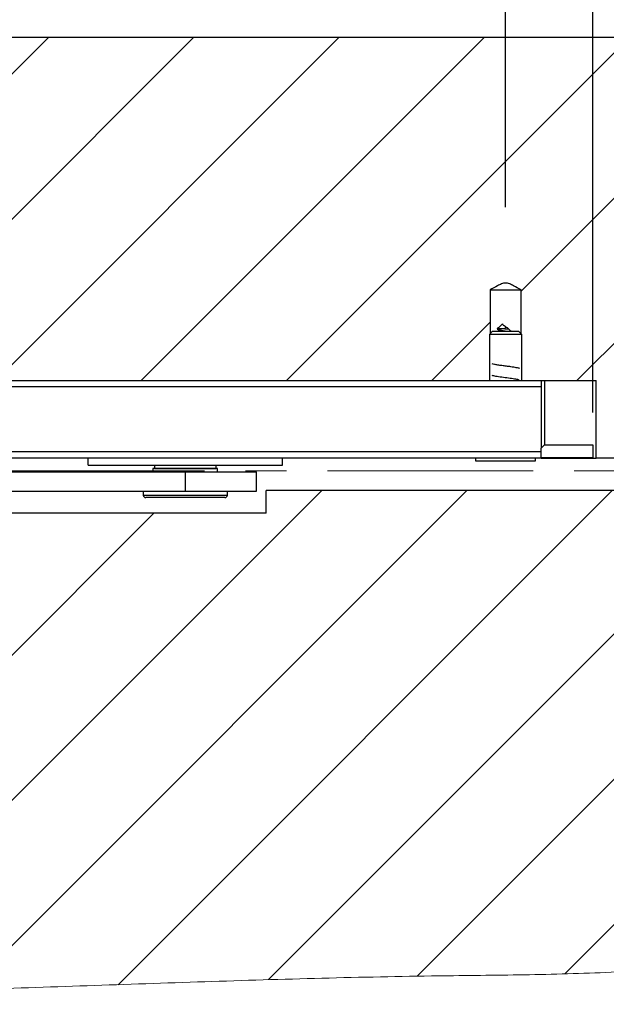
# Model space of a CAD drawing. Units: millimetres. Extents: x 50 to 2050, y 50 to 1435.
# Drawn here: x 1050 to 1141, y 838 to 990 of the extents above; entities that cross this region are included whole.
import ezdxf

# ---------------------------------------------------------------- set-up
doc = ezdxf.new("R2010")
doc.units = ezdxf.units.MM
doc.header["$LTSCALE"] = 5
doc.linetypes.add('CENTER', pattern=[10.16, 6.35, -1.27, 1.27, -1.27])
doc.layers.add('FORMAT', color=7, linetype='Continuous')
doc.styles.add('SLDTEXTSTYLE0', font='ARIAL.TTF', dxfattribs={"width": 0.948})
doc.dimstyles.new('SLDDIMSTYLE0', dxfattribs={"dimtxt": 17.5, "dimasz": 16.51, "dimexe": 0, "dimexo": 0.0625, "dimgap": 4.375, "dimtad": 1, "dimrnd": 1e-09, "dimzin": 12, "dimdsep": 46, "dimtxsty": 'SLDTEXTSTYLE0', "dimsah": 1, "dimcen": 0.09, "dimadec": 0, "dimazin": 3, "dimtfac": 1, "dimtofl": 0, "dimtmove": 0, "dimatfit": 3, "dimfxl": 1, "dimfrac": 2, "dimtolj": 1, "dimtzin": 12, "dimarcsym": 0})

# ---------------------------------------------------------------- blocks, each defined once
blk = doc.blocks.new('_D_4')
at = {"layer": 'FORMAT'}
for p, q in [((636.1, 963.09), (636.1, 1057.1)), ((1125.1, 960.87), (1125.1, 1057.1)), ((636.1, 1052.1), (1125.1, 1052.1))]:
    blk.add_line(p, q, dxfattribs=at)
for points in [[(636.1, 1052.1), (652.61, 1049.56), (652.61, 1054.64)], [(1125.1, 1052.1), (1108.59, 1054.64), (1108.59, 1049.56)]]:
    blk.add_solid(points, dxfattribs=at)
at = {"layer": 'FORMAT', "insert": (860.55, 1074.65), "char_height": 17.5, "attachment_point": 1, "style": 'SLDTEXTSTYLE0'}
blk.add_mtext('489', dxfattribs=at)
blk = doc.blocks.new('_D_6')
at = {"layer": 'FORMAT'}
for p, q in [((622.6, 1059.6), (622.6, 1094.1)), ((1138.6, 929.13), (1138.6, 1094.1)), ((622.6, 1089.1), (1138.6, 1089.1)), ((622.6, 929.13), (622.6, 1044.6))]:
    blk.add_line(p, q, dxfattribs=at)
for points in [[(622.6, 1089.1), (639.11, 1086.56), (639.11, 1091.64)], [(1138.6, 1089.1), (1122.09, 1091.64), (1122.09, 1086.56)]]:
    blk.add_solid(points, dxfattribs=at)
at = {"layer": 'FORMAT', "insert": (860.55, 1111.66), "char_height": 17.5, "attachment_point": 1, "style": 'SLDTEXTSTYLE0'}
blk.add_mtext('516', dxfattribs=at)

msp = doc.modelspace()

# ---------------------------------------------------------------- hatches: boundary and pattern name
at = {"layer": 'FORMAT', "linetype": 'Continuous', "lineweight": 18}
h = msp.add_hatch(dxfattribs=at)
h.set_pattern_fill('ANSI31', color=256, scale=5, style=0)
edge = h.paths.add_edge_path(flags=0)
edge.add_line((1199.506, 987.079), (545.264, 987.079))
edge.add_spline(control_points=[(545.264, 987.079), (546.769, 974.682), (554.598, 950.316), (555.038, 929.788), (555.075, 922.079)], knot_values=[0.0168859, 0.0168859, 0.0168859, 0.0168859, 0.0398742, 0.0546258, 0.0546258, 0.0546258, 0.0546258], weights=[1, 1, 1, 1, 1], degree=3, periodic=0)
edge.add_line((555.075, 922.079), (622.102, 922.079))
edge.add_line((622.102, 922.079), (622.102, 934.079))
edge.add_line((622.102, 934.079), (633.714, 934.079))
edge.add_line((633.714, 934.079), (633.714, 948.079))
edge.add_spline(control_points=[(633.714, 948.079), (634.244, 948.383), (634.771, 948.696), (635.331, 948.939), (635.529, 949.024), (635.737, 949.101), (635.951, 949.126), (636.107, 949.145), (636.268, 949.132), (636.421, 949.096), (636.636, 949.045), (636.842, 948.956), (637.042, 948.861), (637.404, 948.691), (637.754, 948.496), (638.102, 948.299), (638.231, 948.226), (638.36, 948.153), (638.489, 948.079)], knot_values=[0.0061989, 0.0061989, 0.0061989, 0.0061989, 0.0080304, 0.0080304, 0.0080304, 0.0086794, 0.0086794, 0.0086794, 0.0091521, 0.0091521, 0.0091521, 0.0098147, 0.0098147, 0.0098147, 0.0110096, 0.0110096, 0.0110096, 0.0114525, 0.0114525, 0.0114525, 0.0114525], weights=[1, 1, 1, 1, 1, 1, 1, 1, 1, 1, 1, 1, 1, 1, 1, 1, 1, 1, 1], degree=3, periodic=0)
edge.add_line((638.489, 948.079), (638.489, 934.079))
edge.add_line((638.489, 934.079), (1122.714, 934.079))
edge.add_line((1122.714, 934.079), (1122.714, 948.079))
edge.add_spline(control_points=[(1122.714, 948.079), (1123.244, 948.383), (1123.771, 948.696), (1124.331, 948.939), (1124.529, 949.024), (1124.737, 949.101), (1124.951, 949.126), (1125.107, 949.145), (1125.268, 949.132), (1125.421, 949.096), (1125.636, 949.045), (1125.842, 948.956), (1126.042, 948.861), (1126.404, 948.691), (1126.754, 948.496), (1127.102, 948.299), (1127.231, 948.226), (1127.36, 948.153), (1127.489, 948.079)], knot_values=[0.0061989, 0.0061989, 0.0061989, 0.0061989, 0.0080304, 0.0080304, 0.0080304, 0.0086794, 0.0086794, 0.0086794, 0.0091521, 0.0091521, 0.0091521, 0.0098147, 0.0098147, 0.0098147, 0.0110096, 0.0110096, 0.0110096, 0.0114525, 0.0114525, 0.0114525, 0.0114525], weights=[1, 1, 1, 1, 1, 1, 1, 1, 1, 1, 1, 1, 1, 1, 1, 1, 1, 1, 1], degree=3, periodic=0)
edge.add_line((1127.489, 948.079), (1127.489, 934.079))
edge.add_line((1127.489, 934.079), (1139.102, 934.079))
edge.add_line((1139.102, 934.079), (1139.102, 922.079))
edge.add_line((1139.102, 922.079), (1213.536, 922.079))
edge.add_spline(control_points=[(1213.536, 922.079), (1213.352, 927.203), (1211.707, 948.884), (1208.008, 973.362), (1199.506, 987.079)], knot_values=[0.5386691, 0.5386691, 0.5386691, 0.5386691, 0.5485411, 0.579993, 0.579993, 0.579993, 0.579993], weights=[1, 1, 1, 1, 1], degree=3, periodic=0)
h = msp.add_hatch(dxfattribs=at)
h.set_pattern_fill('ANSI31', color=256, scale=5, style=0)
edge = h.paths.add_edge_path(flags=0)
edge.add_line((1213.646, 917.079), (1088.102, 917.079))
edge.add_line((1088.102, 917.079), (1088.102, 913.579))
edge.add_line((1088.102, 913.579), (980.602, 913.579))
edge.add_line((980.602, 913.579), (980.602, 910.579))
edge.add_line((980.602, 910.579), (964.989, 910.579))
edge.add_line((964.989, 910.579), (964.989, 898.579))
edge.add_spline(control_points=[(964.989, 898.579), (964.459, 898.276), (963.932, 897.962), (963.372, 897.72), (963.174, 897.634), (962.967, 897.558), (962.752, 897.532), (962.597, 897.514), (962.435, 897.526), (962.282, 897.563), (962.067, 897.614), (961.861, 897.703), (961.661, 897.797), (961.299, 897.968), (960.95, 898.163), (960.601, 898.359), (960.472, 898.432), (960.343, 898.505), (960.214, 898.579)], knot_values=[0.0061989, 0.0061989, 0.0061989, 0.0061989, 0.0080304, 0.0080304, 0.0080304, 0.0086794, 0.0086794, 0.0086794, 0.0091521, 0.0091521, 0.0091521, 0.0098147, 0.0098147, 0.0098147, 0.0110096, 0.0110096, 0.0110096, 0.0114525, 0.0114525, 0.0114525, 0.0114525], weights=[1, 1, 1, 1, 1, 1, 1, 1, 1, 1, 1, 1, 1, 1, 1, 1, 1, 1, 1], degree=3, periodic=0)
edge.add_line((960.214, 898.579), (960.214, 910.579))
edge.add_line((960.214, 910.579), (954.602, 910.579))
edge.add_line((954.602, 910.579), (954.602, 858.579))
edge.add_line((954.602, 858.579), (654.602, 858.579))
edge.add_line((654.602, 858.579), (654.602, 910.579))
edge.add_line((654.602, 910.579), (648.989, 910.579))
edge.add_line((648.989, 910.579), (648.989, 898.579))
edge.add_spline(control_points=[(648.989, 898.579), (648.459, 898.276), (647.932, 897.962), (647.372, 897.72), (647.174, 897.634), (646.967, 897.558), (646.752, 897.532), (646.597, 897.514), (646.435, 897.526), (646.282, 897.563), (646.067, 897.614), (645.861, 897.703), (645.661, 897.797), (645.299, 897.968), (644.95, 898.163), (644.601, 898.359), (644.472, 898.432), (644.343, 898.505), (644.214, 898.579)], knot_values=[0.0061989, 0.0061989, 0.0061989, 0.0061989, 0.0080304, 0.0080304, 0.0080304, 0.0086794, 0.0086794, 0.0086794, 0.0091521, 0.0091521, 0.0091521, 0.0098147, 0.0098147, 0.0098147, 0.0110096, 0.0110096, 0.0110096, 0.0114525, 0.0114525, 0.0114525, 0.0114525], weights=[1, 1, 1, 1, 1, 1, 1, 1, 1, 1, 1, 1, 1, 1, 1, 1, 1, 1, 1], degree=3, periodic=0)
edge.add_line((644.214, 898.579), (644.214, 910.579))
edge.add_line((644.214, 910.579), (628.602, 910.579))
edge.add_line((628.602, 910.579), (628.602, 913.579))
edge.add_line((628.602, 913.579), (558.102, 913.579))
edge.add_line((558.102, 913.579), (558.102, 917.079))
edge.add_line((558.102, 917.079), (555.09, 917.079))
edge.add_spline(control_points=[(555.09, 917.079), (555.126, 906.572), (555.452, 889.599), (574.002, 850.488), (645.569, 849.94), (721.166, 848.34), (799.082, 839.823), (865.696, 838.852), (929.812, 837.679), (994.428, 838.601), (1055.796, 840.253), (1112.162, 842.524), (1156.247, 841.972), (1199.583, 851.738), (1212.158, 886.095), (1213.705, 909.011), (1213.646, 917.079)], knot_values=[0.0578419, 0.0578419, 0.0578419, 0.0578419, 0.0782767, 0.0924708, 0.1346218, 0.194096, 0.2461363, 0.2819152, 0.321713, 0.3685625, 0.4053485, 0.4391134, 0.4759408, 0.4907559, 0.5198241, 0.5354484, 0.5354484, 0.5354484, 0.5354484], weights=[1, 1, 1, 1, 1, 1, 1, 1, 1, 1, 1, 1, 1, 1, 1, 1, 1], degree=3, periodic=0)

# ---------------------------------------------------------------- linework, layer by layer
at = {"color": 7, "linetype": 'Continuous', "lineweight": 25}
for p, q in [((1199.506, 987.079), (545.264, 987.079)), ((1122.714, 948.079), (1122.714, 941.292)), ((1122.714, 948.079), (1127.489, 948.079)), ((1127.489, 941.292), (1127.489, 948.079)), ((1124.089, 942.286), (1124.641, 942.809)), ((1124.641, 942.809), (1124.676, 942.716)), ((1123.102, 941.679), (1122.602, 941.179)), ((1122.602, 941.179), (1122.602, 934.079)), ((1127.602, 941.179), (1122.602, 941.179)), ((1123.102, 941.679), (1127.102, 941.679)), ((1127.602, 941.179), (1127.102, 941.679)), ((1127.602, 934.079), (1127.602, 941.179)), ((630.602, 934.079), (1130.602, 934.079)), ((1130.602, 933.079), (630.602, 933.079)), ((1130.602, 934.079), (1139.102, 934.079)), ((1130.602, 934.079), (1130.602, 933.079)), ((1130.602, 933.079), (1130.602, 923.629)), ((1131.102, 934.079), (1131.102, 924.129)), ((1139.102, 922.079), (1139.102, 934.079)), ((1130.602, 923.629), (1131.102, 924.129)), ((1130.602, 922.129), (1130.602, 923.629)), ((1131.102, 924.129), (1138.602, 924.129)), ((1138.602, 924.129), (1138.602, 922.129)), ((630.602, 923.079), (1130.602, 923.079)), ((1130.602, 922.079), (630.602, 922.079)), ((1060.602, 920.979), (1060.602, 922.079)), ((1090.602, 920.979), (1090.602, 922.079)), ((1120.452, 922.079), (1120.452, 921.679)), ((1129.752, 921.679), (1129.752, 922.079)), ((1138.602, 922.129), (1130.602, 922.129)), ((1130.602, 922.129), (1130.602, 922.079)), ((1130.602, 922.079), (1131.102, 922.079)), ((1131.102, 922.129), (1131.102, 922.079)), ((1131.102, 922.079), (1139.102, 922.079)), ((1213.536, 922.079), (1139.102, 922.079)), ((1060.602, 920.979), (1090.602, 920.979)), ((1070.602, 920.476), (1070.602, 919.976)), ((1080.602, 920.476), (1070.602, 920.476)), ((1070.852, 920.979), (1070.852, 920.479)), ((1070.852, 920.479), (1080.352, 920.479)), ((1072.202, 920.479), (1072.202, 920.476)), ((1079.002, 920.476), (1079.002, 920.479)), ((1080.352, 920.479), (1080.352, 920.979)), ((1080.602, 919.976), (1080.602, 920.476)), ((1120.452, 921.679), (1129.752, 921.679)), ((739.602, 919.976), (1075.602, 919.976)), ((1075.602, 919.976), (1075.602, 916.976)), ((1075.602, 919.976), (1086.602, 919.976)), ((1086.602, 916.976), (1086.602, 919.976)), ((739.602, 916.976), (1075.602, 916.976)), ((1069.102, 916.976), (1069.102, 916.376)), ((1069.102, 916.376), (1081.043, 916.376)), ((1080.708, 915.976), (1069.502, 915.976)), ((1075.602, 916.976), (1086.602, 916.976)), ((1081.702, 915.976), (1080.708, 915.976)), ((1081.043, 916.376), (1082.102, 916.376)), ((1082.102, 916.376), (1082.102, 916.976)), ((1088.102, 913.579), (1088.102, 917.079)), ((1213.646, 917.079), (1088.102, 917.079)), ((1088.102, 913.579), (980.602, 913.579))]:
    msp.add_line(p, q, dxfattribs=at)
at = {"color": 7, "linetype": 'CENTER', "lineweight": 18}
msp.add_line((1535.75, 920.125), (419.099, 920.125), dxfattribs=at)
at = {"color": 7, "linetype": 'Continuous', "lineweight": 25}
for centre, radius, start, end in [((1134.34, 936.909), 10.7, 149.69186, 151.46281), ((1069.502, 916.376), 0.4, 180, 270), ((1081.702, 916.376), 0.4, 270, 0)]:
    msp.add_arc(centre, radius, start, end, dxfattribs=at)
for points, knots in [([(1127.489, 948.079), (1127.107, 948.298), (1126.725, 948.516), (1126.139, 948.817), (1125.941, 948.915), (1125.532, 949.074), (1125.316, 949.136), (1124.988, 949.135), (1124.877, 949.119), (1124.665, 949.067), (1124.562, 949.032), (1124.256, 948.912), (1124.058, 948.814), (1123.474, 948.514), (1123.094, 948.297), (1122.714, 948.079)], [0, 0, 0, 0, 0.25, 0.25, 0.375, 0.375, 0.5, 0.5, 0.5625, 0.5625, 0.625, 0.625, 0.75, 0.75, 1, 1, 1, 1]), ([(1125.028, 941.679), (1125.005, 941.684), (1124.837, 941.719), (1124.485, 941.787), (1124.055, 941.907), (1123.778, 942.03), (1123.788, 942.154), (1123.936, 942.219), (1124.038, 942.263), (1124.089, 942.286)], [0, 0, 0, 0, 0.0240937, 0.1763824, 0.3800153, 0.5853558, 0.8159951, 0.9080782, 1, 1, 1, 1]), ([(1125.599, 942.011), (1125.587, 942.012), (1125.563, 942.014), (1125.419, 942.018), (1125.2, 942.024), (1124.918, 942.028), (1124.598, 942.037), (1124.277, 942.045), (1123.985, 942.055), (1123.866, 942.062), (1123.804, 942.066)], [0, 0, 0, 0, 0.0943878, 0.1956547, 0.3045668, 0.4226842, 0.5503972, 0.6885773, 0.8385933, 1, 1, 1, 1]), ([(1123.864, 942.005), (1123.956, 941.95), (1124.128, 941.847), (1124.29, 941.733), (1124.367, 941.679)], [0, 0, 0, 0, 0.5325184, 1, 1, 1, 1]), ([(1125.58, 942.026), (1125.565, 942.043), (1125.523, 942.097), (1125.376, 942.201), (1125.148, 942.338), (1124.898, 942.492), (1124.726, 942.619), (1124.678, 942.72), (1124.641, 942.763), (1124.629, 942.792), (1124.637, 942.803), (1124.641, 942.809)], [0, 0, 0, 0, 0.07308001, 0.21897124, 0.41350215, 0.60721843, 0.8018294, 0.89793648, 0.95813339, 0.97971177, 1, 1, 1, 1]), ([(1125.944, 941.679), (1125.883, 941.727), (1125.753, 941.83), (1125.658, 941.941), (1125.608, 942)], [0, 0, 0, 0, 0.4648304, 1, 1, 1, 1]), ([(1127.254, 935.907), (1127.254, 935.91), (1127.251, 935.959), (1126.791, 936.051), (1126.043, 936.171), (1125.235, 936.276), (1124.533, 936.366), (1123.889, 936.455), (1123.349, 936.545), (1123.138, 936.605), (1123.033, 936.635)], [0, 0, 0, 0, 0.0134149, 0.1978119, 0.3821886, 0.5057899, 0.6293936, 0.7528633, 0.8763802, 1, 1, 1, 1]), ([(1127.209, 934.109), (1127.189, 934.128), (1127.12, 934.192), (1126.514, 934.302), (1125.559, 934.436), (1124.486, 934.571), (1123.521, 934.706), (1123.186, 934.795), (1123.019, 934.84)], [0, 0, 0, 0, 0.07937549, 0.26350907, 0.44765645, 0.63179313, 0.81590058, 1, 1, 1, 1])]:
    msp.add_open_spline(points, degree=3, knots=knots, dxfattribs=at)
at = {"color": 7, "linetype": 'Continuous', "lineweight": 18}
msp.add_open_spline([(1213.646, 917.079), (1213.634, 914.792), (1213.612, 910.203), (1213.157, 903.285), (1212.328, 896.282), (1211.061, 889.179), (1209.32, 882.045), (1207.028, 875.04), (1204.119, 868.367), (1200.603, 862.367), (1196.464, 857.202), (1191.699, 852.981), (1186.152, 849.833), (1180.075, 847.631), (1173.686, 846.094), (1167.165, 844.985), (1160.633, 844.099), (1151.784, 843.189), (1140.615, 842.516), (1127.126, 842.194), (1106.081, 842.023), (1077.427, 841.169), (1038.884, 839.762), (998.007, 838.761), (954.833, 838.02), (916.878, 838.023), (884.168, 838.505), (856.707, 838.958), (829.225, 839.437), (801.692, 840.597), (774.197, 842.743), (748.794, 845.002), (725.576, 846.865), (704.477, 848.097), (683.305, 848.944), (661.676, 849.485), (639.245, 849.893), (621.424, 849.951), (608.586, 850.721), (601.156, 851.533), (593.979, 852.808), (587.148, 854.665), (580.758, 857.229), (574.909, 860.632), (569.715, 865), (565.385, 870.395), (561.904, 876.531), (559.206, 883.084), (557.275, 889.796), (556.059, 896.524), (555.402, 903.24), (555.127, 910.09), (555.103, 914.707), (555.09, 917.079)], degree=3, knots=[0, 0, 0, 0, 0.0091174, 0.0182908, 0.0276236, 0.0372215, 0.0470382, 0.0568771, 0.0665703, 0.0760063, 0.0845182, 0.0928595, 0.101219, 0.1097821, 0.1185496, 0.1273856, 0.1361449, 0.1448257, 0.1628424, 0.180739, 0.1986132, 0.2467464, 0.2950157, 0.3523824, 0.4097613, 0.4671637, 0.5036894, 0.5401818, 0.5766633, 0.6132687, 0.6500249, 0.6866005, 0.7149494, 0.7428843, 0.7708548, 0.7994209, 0.8291376, 0.8603066, 0.8704427, 0.8803972, 0.890089, 0.8994754, 0.9085699, 0.917463, 0.9263411, 0.9354677, 0.9448843, 0.9543773, 0.9636583, 0.9726763, 0.9815954, 0.9905412, 1, 1, 1, 1], dxfattribs=at)

# ---------------------------------------------------------------- dimensions: what is measured, and where the dimension line sits
at = {"layer": 'FORMAT'}
for base, p1, p2, picture, middle in [((1138.602, 1089.103), (622.602, 924.129), (1138.602, 924.129), '_D_6', (880.602, 1089.103)), ((1125.102, 1052.096), (636.102, 958.09), (1125.102, 955.873), '_D_4', (880.602, 1052.096))]:
    dim = msp.add_linear_dim(base=base, p1=p1, p2=p2, dimstyle='SLDDIMSTYLE0', dxfattribs=at)
    dim.commit()
    dim.dimension.update_dxf_attribs({"geometry": picture, "text_midpoint": middle, "dimtype": 160})

doc.saveas('drawing.dxf')
